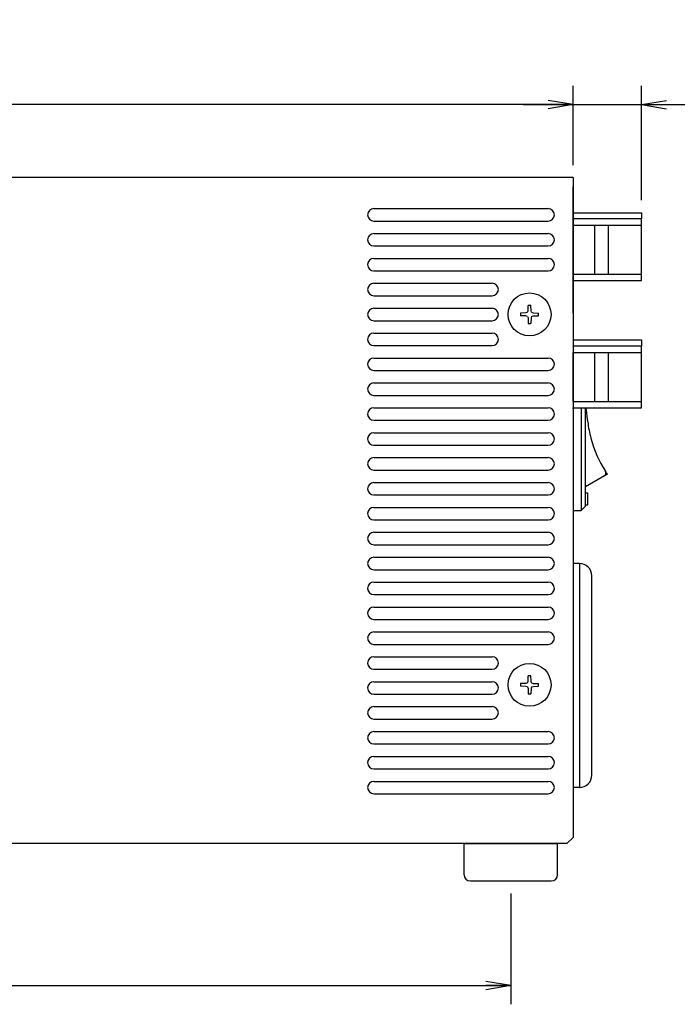
# Model space of a CAD drawing. Extents: x 35 to 847, y 9 to 577.
# Drawn here: x 525 to 630, y 308 to 466 of the extents above; entities that cross this region are included whole.
import ezdxf

# ---------------------------------------------------------------- set-up
doc = ezdxf.new("R2010")
doc.units = 0
doc.header["$LTSCALE"] = 0.5
doc.layers.get('0').update_dxf_attribs({"linetype": 'CONTINUOUS'})
for name, color, linetype in [('1', 7, 'CONTINUOUS'), ('8', 4, 'CONTINUOUS'), ('9', 7, 'CONTINUOUS')]:
    doc.layers.add(name, color=color, linetype=linetype)
doc.styles.get("Standard").update_dxf_attribs({"font": 'txt', "bigfont": 'bigfont'})
doc.styles.add('ＭＳ_ゴシック', font='txt')
doc.dimstyles.get("Standard").update_dxf_attribs({"dimtxt": 0.18, "dimasz": 0.18, "dimexe": 0.18, "dimexo": 0.0625, "dimgap": 0.09, "dimtad": 0, "dimtih": 1, "dimtoh": 1, "dimdec": 4, "dimzin": 0, "dimtxsty": 'STANDARD', "dimcen": 0.09, "dimazin": 3, "dimtfac": 1, "dimtdec": 4, "dimtofl": 0, "dimtmove": 0, "dimatfit": 3, "dimtolj": 1, "dimtzin": 0})

# ---------------------------------------------------------------- blocks, each defined once
blk = doc.blocks.new('_OPEN')
at = {"color": 0}
for q in [(-1, 0.167), (-1, -0.167), (-1, 0)]:
    blk.add_line((0, 0), q, dxfattribs=at)
blk = doc.blocks.new('DIM4')
at = {"layer": '8', "color": 4, "linetype": 'CONTINUOUS'}
for p, q in [((403.58, 442.32), (403.58, 455.03)), ((613.58, 442.32), (613.58, 455.03)), ((613.58, 452.03), (403.58, 452.03))]:
    blk.add_line(p, q, dxfattribs=at)
at = {"layer": '8', "color": 4, "linetype": 'CONTINUOUS', "xscale": 4, "yscale": 4, "zscale": 4}
for p, rotation in [((403.58, 452.03), 179.9999999999998), ((613.58, 452.03), 359.9999999999997)]:
    blk.add_blockref('_OPEN', p, dxfattribs=dict(at, rotation=rotation))
at = {"layer": '8', "color": 4, "linetype": 'CONTINUOUS', "insert": (508.58, 457.03), "char_height": 6, "width": 77.1429, "attachment_point": 5, "style": 'ＭＳ_ゴシック'}
blk.add_mtext('210', dxfattribs=at)
blk = doc.blocks.new('DIM9')
at = {"layer": '8', "color": 4, "linetype": 'CONTINUOUS'}
for p, q in [((413.58, 325.32), (413.58, 307.51)), ((603.58, 325.32), (603.58, 307.51)), ((413.58, 310.51), (603.58, 310.51))]:
    blk.add_line(p, q, dxfattribs=at)
at = {"layer": '8', "color": 4, "linetype": 'CONTINUOUS', "xscale": 4, "yscale": 4, "zscale": 4}
for p, rotation in [((413.58, 310.51), 179.9999999999998), ((603.58, 310.51), 359.9999999999997)]:
    blk.add_blockref('_OPEN', p, dxfattribs=dict(at, rotation=rotation))
at = {"layer": '8', "color": 4, "linetype": 'CONTINUOUS', "insert": (508.58, 312.51), "char_height": 6, "width": 72.8571, "attachment_point": 8, "style": 'ＭＳ_ゴシック'}
blk.add_mtext('190', dxfattribs=at)
blk = doc.blocks.new('DIM10')
at = {"layer": '8', "color": 4, "linetype": 'CONTINUOUS'}
for p, q in [((613.58, 442.32), (613.58, 455.03)), ((624.58, 436.67), (624.58, 455.03)), ((605.58, 452.03), (647.48, 452.03))]:
    blk.add_line(p, q, dxfattribs=at)
at = {"layer": '8', "color": 4, "linetype": 'CONTINUOUS', "xscale": 4, "yscale": 4, "zscale": 4}
for p, rotation in [((613.58, 452.03), 359.9999999999997), ((624.58, 452.03), 179.9999999999995)]:
    blk.add_blockref('_OPEN', p, dxfattribs=dict(at, rotation=rotation))
at = {"layer": '8', "color": 4, "linetype": 'CONTINUOUS', "insert": (635.48, 454.03), "char_height": 6, "width": 85.7143, "attachment_point": 7, "style": 'ＭＳ_ゴシック'}
blk.add_mtext('(11)', dxfattribs=at)
blk = doc.blocks.new('MARK_OPEN')
at = {"color": 0}
for q in [(-1, 0.167), (-1, -0.167)]:
    blk.add_line((0, 0), q, dxfattribs=at)
blk = doc.blocks.new('*G30')
at = {"layer": '8', "color": 4, "linetype": 'CONTINUOUS'}
for points in [[(667.83, 434.62), (643.73, 496.39), (597.54, 496.39)], [(660.48, 413.37), (643.73, 496.39), (635.01, 496.39)]]:
    blk.add_lwpolyline(points, dxfattribs=at)
at = {"layer": '8', "color": 4, "linetype": 'CONTINUOUS', "xscale": 8, "yscale": 8, "zscale": 8}
for name, p, rotation in [('_OPEN', (667.83, 434.62), 291.3183819619614), ('MARK_OPEN', (660.48, 413.37), 281.4105126943671)]:
    blk.add_blockref(name, p, dxfattribs=dict(at, rotation=rotation))
at = {"layer": '8', "color": 4, "linetype": 'CONTINUOUS', "char_height": 6}
for s, insert, width, attachment_point in [('{\\fTimes New Roman;\\T0.750000;2x2-出力ｺﾈｸﾀ}', (643.73, 498.65), 68.4442, 9), ('{\\fTimes New Roman;\\T0.785586;(ELR-06V)}', (633.2, 494.13), 48.3463, 3)]:
    blk.add_mtext(s, dxfattribs=dict(at, insert=insert, width=width, attachment_point=attachment_point))

msp = doc.modelspace()

# ---------------------------------------------------------------- linework, layer by layer
at = {"layer": '1', "color": 7, "linetype": 'CONTINUOUS'}
for p, q in [((613.581, 434.672), (613.581, 423.674)), ((613.581, 434.672), (624.579, 434.672)), ((613.581, 433.872), (613.581, 433.673)), ((624.579, 433.673), (613.581, 433.673)), ((624.579, 434.672), (624.579, 433.673)), ((624.579, 432.673), (624.579, 433.673)), ((613.581, 424.774), (613.581, 432.673)), ((613.581, 432.673), (617.08, 432.673)), ((617.08, 424.774), (617.08, 432.673)), ((617.08, 432.673), (619.278, 432.673)), ((619.278, 424.774), (619.278, 432.673)), ((619.278, 432.673), (624.579, 432.673)), ((624.579, 424.774), (624.579, 432.673)), ((613.581, 424.774), (617.08, 424.774)), ((617.08, 424.774), (619.278, 424.774)), ((619.278, 424.774), (624.579, 424.774)), ((624.579, 423.774), (624.579, 424.774)), ((613.581, 423.774), (624.579, 423.774)), ((613.581, 423.674), (613.581, 423.774)), ((613.581, 414.223), (613.581, 403.224)), ((613.581, 414.223), (624.579, 414.223)), ((613.581, 413.423), (613.581, 413.223)), ((624.579, 413.223), (613.581, 413.223)), ((624.579, 414.223), (624.579, 413.223)), ((624.579, 412.223), (624.579, 413.223)), ((613.581, 404.324), (613.581, 412.223)), ((613.581, 412.223), (617.08, 412.223)), ((617.08, 404.324), (617.08, 412.223)), ((617.08, 412.223), (619.278, 412.223)), ((619.278, 404.324), (619.278, 412.223)), ((619.278, 412.223), (624.579, 412.223)), ((624.579, 404.324), (624.579, 412.223)), ((613.581, 404.324), (617.08, 404.324)), ((613.581, 403.324), (624.579, 403.324)), ((613.581, 403.224), (613.581, 403.324)), ((617.08, 404.324), (619.278, 404.324)), ((619.278, 404.324), (624.579, 404.324)), ((624.579, 403.324), (624.579, 404.324))]:
    msp.add_line(p, q, dxfattribs=at)
at = {"layer": '9', "color": 7, "linetype": 'CONTINUOUS'}
for p, q in [((613.581, 440.324), (403.581, 440.324)), ((613.581, 440.324), (613.581, 334.324)), ((613.581, 418.513), (613.581, 438.833)), ((581.581, 435.324), (609.581, 435.324)), ((581.581, 433.324), (609.581, 433.324)), ((581.581, 431.324), (609.581, 431.324)), ((581.581, 429.324), (609.581, 429.324)), ((581.581, 427.324), (609.581, 427.324)), ((581.581, 425.324), (609.581, 425.324)), ((581.581, 423.324), (600.581, 423.324)), ((581.581, 421.324), (600.581, 421.324)), ((581.581, 419.324), (600.581, 419.324)), ((606.34, 418.89), (606.355, 419.756)), ((606.821, 418.89), (606.806, 419.756)), ((606.014, 418.565), (605.148, 418.55)), ((606.014, 418.083), (605.148, 418.098)), ((606.239, 418.665), (606.014, 418.565)), ((606.239, 417.983), (606.014, 418.083)), ((606.239, 418.665), (606.34, 418.89)), ((606.239, 417.983), (606.34, 417.757)), ((606.34, 417.757), (606.355, 416.891)), ((606.821, 417.757), (606.806, 416.891)), ((606.922, 418.665), (606.821, 418.89)), ((606.922, 417.983), (606.821, 417.757)), ((606.922, 418.665), (607.147, 418.565)), ((606.922, 417.983), (607.147, 418.083)), ((607.147, 418.565), (608.013, 418.55)), ((607.147, 418.083), (608.013, 418.098)), ((581.581, 417.324), (600.581, 417.324)), ((581.581, 415.324), (600.581, 415.324)), ((581.581, 413.324), (600.581, 413.324)), ((581.581, 411.324), (609.581, 411.324)), ((581.581, 409.324), (609.581, 409.324)), ((581.581, 407.324), (609.581, 407.324)), ((581.581, 405.324), (609.581, 405.324)), ((581.581, 403.324), (609.581, 403.324)), ((614.881, 403.324), (614.881, 386.824)), ((615.583, 404.324), (615.581, 404.347)), ((615.581, 387.524), (615.581, 403.324)), ((615.925, 401.064), (615.688, 403.324)), ((581.581, 401.324), (609.581, 401.324)), ((581.581, 399.324), (609.581, 399.324)), ((581.581, 397.324), (609.581, 397.324)), ((614.881, 398.064), (614.881, 386.824)), ((581.581, 395.324), (609.581, 395.324)), ((581.581, 393.324), (609.581, 393.324)), ((618.615, 392.406), (615.581, 390.654)), ((619.074, 392.671), (618.615, 392.406)), ((581.581, 391.324), (609.581, 391.324)), ((581.581, 389.324), (609.581, 389.324)), ((615.581, 389.674), (615.881, 389.674)), ((615.881, 389.674), (615.881, 387.674)), ((614.881, 386.824), (615.581, 387.524)), ((615.881, 387.674), (615.581, 387.674)), ((581.581, 387.324), (609.581, 387.324)), ((613.581, 386.824), (614.881, 386.824)), ((613.581, 386.824), (614.881, 386.824)), ((581.581, 385.324), (609.581, 385.324)), ((581.581, 383.324), (609.581, 383.324)), ((581.581, 381.324), (609.581, 381.324)), ((581.581, 379.324), (609.581, 379.324)), ((614.581, 378.324), (613.581, 378.324)), ((614.581, 378.324), (614.581, 342.324)), ((581.581, 377.324), (609.581, 377.324)), ((581.581, 375.324), (609.581, 375.324)), ((616.581, 344.324), (616.581, 376.324)), ((581.581, 373.324), (609.581, 373.324)), ((581.581, 371.324), (609.581, 371.324)), ((581.581, 369.324), (609.581, 369.324)), ((581.581, 367.324), (609.581, 367.324)), ((581.581, 365.324), (609.581, 365.324)), ((581.581, 363.324), (600.581, 363.324)), ((581.581, 361.324), (600.581, 361.324)), ((581.581, 359.324), (600.581, 359.324)), ((606.014, 359.065), (605.148, 359.05)), ((606.239, 359.165), (606.014, 359.065)), ((606.239, 359.165), (606.34, 359.39)), ((606.34, 359.39), (606.355, 360.256)), ((606.821, 359.39), (606.806, 360.256)), ((606.922, 359.165), (606.821, 359.39)), ((606.922, 359.165), (607.147, 359.065)), ((607.147, 359.065), (608.013, 359.05)), ((606.014, 358.583), (605.148, 358.598)), ((606.239, 358.483), (606.014, 358.583)), ((606.239, 358.483), (606.34, 358.257)), ((606.34, 358.257), (606.355, 357.391)), ((606.821, 358.257), (606.806, 357.391)), ((606.922, 358.483), (606.821, 358.257)), ((606.922, 358.483), (607.147, 358.583)), ((607.147, 358.583), (608.013, 358.598)), ((581.581, 357.324), (600.581, 357.324)), ((581.581, 355.324), (600.581, 355.324)), ((581.581, 353.324), (600.581, 353.324)), ((581.581, 351.324), (609.581, 351.324)), ((581.581, 349.324), (609.581, 349.324)), ((581.581, 347.324), (609.581, 347.324)), ((581.581, 345.324), (609.581, 345.324)), ((581.581, 343.324), (609.581, 343.324)), ((614.581, 342.324), (613.581, 342.324)), ((581.581, 341.324), (609.581, 341.324)), ((613.581, 334.324), (612.581, 333.324)), ((612.581, 333.324), (404.581, 333.324)), ((596.081, 328.324), (596.081, 333.324)), ((596.081, 333.324), (611.081, 333.324)), ((611.081, 328.324), (611.081, 333.324)), ((597.081, 327.324), (610.081, 327.324))]:
    msp.add_line(p, q, dxfattribs=at)
for centre in [(606.581, 418.324), (606.581, 358.824)]:
    msp.add_circle(centre, 3.45, dxfattribs=at)
for centre, radius, start, end in [((581.581, 434.324), 1, 90, 270), ((609.581, 434.324), 1, 270, 90), ((581.581, 430.324), 1, 90, 270), ((609.581, 430.324), 1, 270, 90), ((581.581, 426.324), 1, 90, 270), ((609.581, 426.324), 1, 270, 90), ((581.581, 422.324), 1, 90, 270), ((600.581, 422.324), 1, 270, 90), ((581.581, 418.324), 1, 90, 270), ((600.581, 418.324), 1, 270, 90), ((606.581, 418.324), 1.45, 81.03893, 98.96107), ((606.581, 418.324), 1.45, 171.03893, 188.96107), ((606.581, 418.324), 1.45, 351.03893, 8.96107), ((606.581, 418.324), 1.45, 261.03893, 278.96107), ((581.581, 414.324), 1, 90, 270), ((600.581, 414.324), 1, 270, 90), ((581.581, 410.324), 1, 90, 270), ((609.581, 410.324), 1, 270, 90), ((581.581, 406.324), 1, 90, 270), ((609.581, 406.324), 1, 270, 90), ((581.581, 402.324), 1, 90, 270), ((609.581, 402.324), 1, 270, 90), ((634.787, 403.354), 19, 186.92395, 195), ((581.581, 398.324), 1, 90, 270), ((609.581, 398.324), 1, 270, 90), ((634.787, 403.354), 19, 195, 212.57612), ((581.581, 394.324), 1, 90, 270), ((609.581, 394.324), 1, 270, 90), ((618.365, 392.839), 0.5, 300, 32.63232), ((634.787, 403.354), 19, 212.57612, 214.21222), ((581.581, 390.324), 1, 90, 270), ((609.581, 390.324), 1, 270, 90), ((581.581, 386.324), 1, 90, 270), ((609.581, 386.324), 1, 270, 90), ((581.581, 382.324), 1, 90, 270), ((609.581, 382.324), 1, 270, 90), ((581.581, 378.324), 1, 90, 270), ((609.581, 378.324), 1, 270, 90), ((614.581, 376.324), 2, 0, 90), ((581.581, 374.324), 1, 90, 270), ((609.581, 374.324), 1, 270, 90), ((581.581, 370.324), 1, 90, 270), ((609.581, 370.324), 1, 270, 90), ((581.581, 366.324), 1, 90, 270), ((609.581, 366.324), 1, 270, 90), ((581.581, 362.324), 1, 90, 270), ((600.581, 362.324), 1, 270, 90), ((581.581, 358.324), 1, 90, 270), ((600.581, 358.324), 1, 270, 90), ((606.581, 358.824), 1.45, 171.03893, 188.96107), ((606.581, 358.824), 1.45, 81.03893, 98.96107), ((606.581, 358.824), 1.45, 351.03893, 8.96107), ((606.581, 358.824), 1.45, 261.03893, 278.96107), ((581.581, 354.324), 1, 90, 270), ((600.581, 354.324), 1, 270, 90), ((581.581, 350.324), 1, 90, 270), ((609.581, 350.324), 1, 270, 90), ((581.581, 346.324), 1, 90, 270), ((609.581, 346.324), 1, 270, 90), ((581.581, 342.324), 1, 90, 270), ((609.581, 342.324), 1, 270, 90), ((614.581, 344.324), 2, 270, 0), ((597.081, 328.324), 1, 180, 270), ((610.081, 328.324), 1, 270, 0)]:
    msp.add_arc(centre, radius, start, end, dxfattribs=at)

# ---------------------------------------------------------------- block references
msp.add_blockref('*G30', (0, 0))

# ---------------------------------------------------------------- dimensions: what is measured, and where the dimension line sits
at = {"layer": '8', "color": 4, "linetype": 'CONTINUOUS'}
dim = msp.add_linear_dim(base=(624.579, 452.025), p1=(613.581, 440.324), p2=(624.579, 434.672), text='(<>', dimstyle='STANDARD', override={"dimscale": 1, "dimtxt": 6, "dimasz": 4, "dimexe": 3, "dimexo": 2, "dimgap": 0, "dimtad": 1, "dimtih": 0, "dimtoh": 0, "dimdec": 2, "dimzin": 8, "dimtxsty": 'ＭＳ_ゴシック', "dimblk1": 'OPEN', "dimblk2": 'OPEN', "dimsah": 1, "dimse1": 0, "dimse2": 0, "dimtix": 0, "dimtofl": 1, "dimtmove": 2, "dimatfit": 2, "dimtzin": 8}, dxfattribs=at)
dim.commit()
dim.dimension.update_dxf_attribs({"geometry": 'DIM10', "text_midpoint": (641.479, 457.025), "dimtype": 160})
dim = msp.add_linear_dim(base=(403.581, 452.025), p1=(613.581, 440.324), p2=(403.581, 440.324), angle=180, dimstyle='STANDARD', override={"dimscale": 1, "dimtxt": 6, "dimasz": 4, "dimexe": 3, "dimexo": 2, "dimgap": 0, "dimtad": 1, "dimtih": 0, "dimtoh": 0, "dimdec": 2, "dimzin": 8, "dimtxsty": 'ＭＳ_ゴシック', "dimblk1": 'OPEN', "dimblk2": 'OPEN', "dimsah": 1, "dimse1": 0, "dimse2": 0, "dimtix": 0, "dimtofl": 1, "dimtmove": 2, "dimatfit": 2, "dimtzin": 8}, dxfattribs=at)
dim.commit()
dim.dimension.update_dxf_attribs({"geometry": 'DIM4', "text_midpoint": (508.581, 457.025), "dimtype": 160})
dim = msp.add_linear_dim(base=(603.581, 310.507), p1=(413.581, 327.324), p2=(603.581, 327.324), dimstyle='STANDARD', override={"dimscale": 1, "dimtxt": 6, "dimasz": 4, "dimexe": 3, "dimexo": 2, "dimgap": 0, "dimtad": 1, "dimtih": 0, "dimtoh": 0, "dimdec": 2, "dimzin": 8, "dimtxsty": 'ＭＳ_ゴシック', "dimblk1": 'OPEN', "dimblk2": 'OPEN', "dimsah": 1, "dimse1": 0, "dimse2": 0, "dimtix": 0, "dimtofl": 1, "dimtmove": 2, "dimatfit": 2, "dimtzin": 8}, dxfattribs=at)
dim.commit()
dim.dimension.update_dxf_attribs({"geometry": 'DIM9', "text_midpoint": (508.581, 315.507), "dimtype": 160})

doc.saveas('drawing.dxf')
